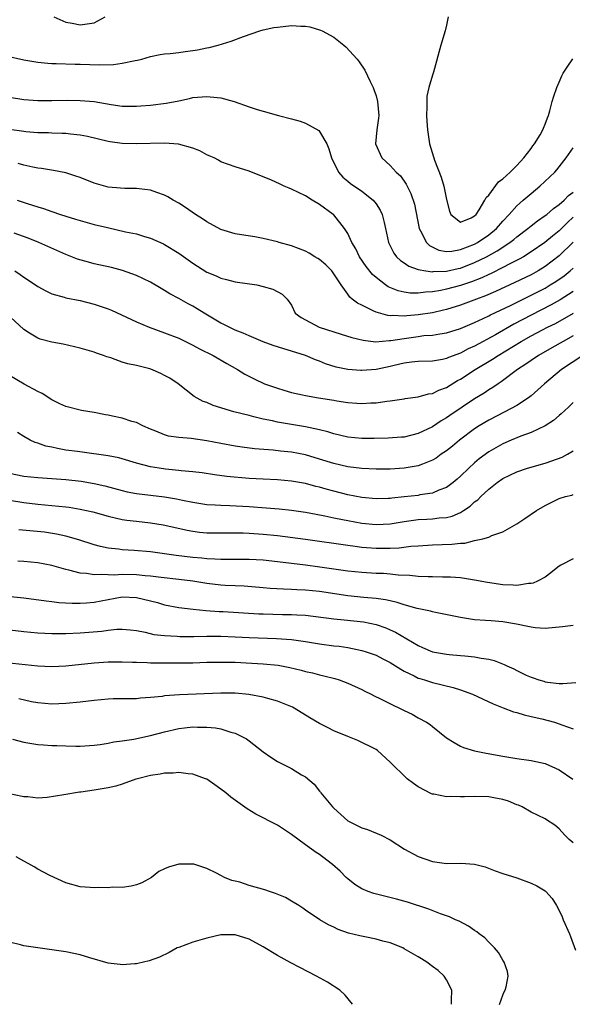
# Model space of a CAD drawing. Units: inches. Extents: x 2589000 to 2592000, y 1484686 to 1485000.
# Drawn here: x 2589078 to 2589157, y 1484689 to 1484829 of the extents above; entities that cross this region are included whole.
import ezdxf

# ---------------------------------------------------------------- set-up
doc = ezdxf.new("R2010")
doc.units = ezdxf.units.IN
doc.header["$MEASUREMENT"] = 0
doc.layers.add('LD25891482_2ft', color=202, linetype='Continuous')

msp = doc.modelspace()

# ---------------------------------------------------------------- linework, layer by layer
at = {"layer": 'LD25891482_2ft'}
for points, elevation in [([(2589083.29, 1484829), (2589085, 1484828.27), (2589085.89, 1484828.11), (2589087, 1484827.86), (2589088.03, 1484828.03), (2589089, 1484828.14), (2589090.56, 1484829)], 11740), ([(2589139.25, 1484829), (2589139, 1484827.83), (2589138.8, 1484827), (2589138.19, 1484825), (2589137.15, 1484821.15), (2589137, 1484820.72), (2589136.5, 1484819), (2589136.23, 1484817.77), (2589136.19, 1484817), (2589136.23, 1484816.23), (2589136.18, 1484815), (2589136.23, 1484814.23), (2589136.29, 1484813), (2589136.6, 1484811), (2589137.16, 1484809.16), (2589137.2, 1484809), (2589137.3, 1484808.7), (2589138.27, 1484806.27), (2589138.63, 1484805), (2589139, 1484803.13), (2589139.44, 1484801.44), (2589139.64, 1484801), (2589141, 1484799.88), (2589142.51, 1484800.51), (2589143, 1484800.78), (2589143.21, 1484801), (2589143.66, 1484801.66), (2589144.46, 1484803), (2589144.62, 1484803.38), (2589145, 1484803.73), (2589146.4, 1484805.6), (2589147, 1484806.05), (2589148.03, 1484807), (2589149, 1484807.94), (2589149.99, 1484809), (2589151, 1484810.32), (2589151.28, 1484810.72), (2589151.51, 1484811), (2589152.3, 1484812.3), (2589152.68, 1484813), (2589152.76, 1484813.24), (2589153, 1484813.79), (2589153.32, 1484814.68), (2589153.46, 1484815), (2589153.66, 1484815.66), (2589154.01, 1484817), (2589154.24, 1484817.76), (2589154.64, 1484819), (2589155, 1484819.74), (2589155.38, 1484820.62), (2589155.56, 1484821), (2589156.11, 1484821.89), (2589156.93, 1484823.07)], 11740), ([(2589076.52, 1484823.48), (2589079, 1484822.9), (2589081, 1484822.57), (2589082.44, 1484822.44), (2589083, 1484822.41), (2589083.59, 1484822.41), (2589086.31, 1484822.31), (2589087, 1484822.31), (2589089.78, 1484822.22), (2589091.74, 1484822.26), (2589093, 1484822.44), (2589094.81, 1484822.81), (2589095.14, 1484822.86), (2589095.75, 1484823), (2589097, 1484823.36), (2589098.35, 1484823.65), (2589099, 1484823.74), (2589099.79, 1484823.79), (2589101, 1484823.95), (2589101.91, 1484824.09), (2589103, 1484824.21), (2589103.67, 1484824.33), (2589105, 1484824.61), (2589105.34, 1484824.66), (2589106.6, 1484825), (2589108.44, 1484825.56), (2589110.21, 1484826.21), (2589112.49, 1484827), (2589113, 1484827.15), (2589114.51, 1484827.49), (2589115, 1484827.56), (2589117, 1484827.76), (2589118.33, 1484827.67), (2589119, 1484827.67), (2589119.59, 1484827.59), (2589121, 1484827.16), (2589121.13, 1484827.13), (2589121.35, 1484827), (2589123, 1484826.12), (2589124.44, 1484825), (2589124.74, 1484824.74), (2589126.34, 1484823), (2589126.63, 1484822.63), (2589127.43, 1484821.43), (2589128.16, 1484819.84), (2589128.58, 1484819), (2589128.71, 1484818.71), (2589129, 1484817.82), (2589129.22, 1484817), (2589129.38, 1484815), (2589129.36, 1484814.64), (2589129.13, 1484813), (2589128.94, 1484811), (2589129.85, 1484809), (2589131, 1484807.95), (2589131.87, 1484807), (2589132.46, 1484806.46), (2589133.29, 1484805.29), (2589133.96, 1484803.96), (2589134.45, 1484802.45), (2589135.14, 1484799), (2589135.33, 1484798.67), (2589136.15, 1484797), (2589136.57, 1484796.57), (2589137.91, 1484795.91), (2589139, 1484795.75), (2589139.78, 1484795.78), (2589141, 1484796), (2589143, 1484796.78), (2589143.4, 1484797), (2589145, 1484798.1), (2589146.1, 1484799), (2589147, 1484800.06), (2589147.9, 1484801), (2589149, 1484802.23), (2589149.4, 1484802.6), (2589149.89, 1484803), (2589151, 1484803.98), (2589152.26, 1484805), (2589154.36, 1484807), (2589154.66, 1484807.33), (2589155, 1484807.74), (2589155.97, 1484809), (2589157, 1484810.43)], 11742), ([(2589077, 1484817.63), (2589079, 1484817.29), (2589081, 1484817.14), (2589083, 1484817.14), (2589085.18, 1484817.18), (2589087, 1484817.16), (2589088.99, 1484816.99), (2589091.41, 1484816.59), (2589093, 1484816.36), (2589095, 1484816.32), (2589095.61, 1484816.39), (2589097, 1484816.5), (2589099.22, 1484816.78), (2589101, 1484817.12), (2589102.55, 1484817.45), (2589103, 1484817.55), (2589104.34, 1484817.66), (2589105, 1484817.73), (2589106.45, 1484817.55), (2589107, 1484817.51), (2589108.87, 1484817), (2589111, 1484816.24), (2589112.13, 1484815.87), (2589113, 1484815.61), (2589115.15, 1484815), (2589117, 1484814.55), (2589118.23, 1484814.23), (2589119, 1484813.95), (2589120.89, 1484812.89), (2589121, 1484812.76), (2589122, 1484811), (2589122.31, 1484810.31), (2589122.69, 1484809), (2589123.7, 1484807), (2589124.29, 1484806.29), (2589125, 1484805.7), (2589125.39, 1484805.39), (2589127, 1484804.28), (2589128.6, 1484803), (2589129, 1484802.49), (2589129.6, 1484801.6), (2589129.87, 1484801), (2589130.14, 1484799.86), (2589130.37, 1484799), (2589130.76, 1484797), (2589131.51, 1484795.51), (2589131.91, 1484795), (2589132.47, 1484794.47), (2589133, 1484794.13), (2589133.67, 1484793.67), (2589135, 1484793.2), (2589136.07, 1484793), (2589137, 1484792.87), (2589137.11, 1484792.89), (2589139, 1484792.94), (2589140.66, 1484793.34), (2589141, 1484793.39), (2589143, 1484794.17), (2589144.69, 1484795), (2589146.19, 1484795.81), (2589148, 1484797), (2589148.56, 1484797.44), (2589149, 1484797.82), (2589150.57, 1484799), (2589151, 1484799.37), (2589151.91, 1484800.09), (2589153, 1484800.82), (2589153.24, 1484801), (2589154.17, 1484801.83), (2589155, 1484802.38), (2589155.71, 1484803), (2589156.34, 1484803.66), (2589157, 1484804.14)], 11744), ([(2589157, 1484800.61), (2589156.16, 1484799.84), (2589155, 1484798.65), (2589154.07, 1484797.93), (2589152.94, 1484797), (2589151, 1484795.68), (2589149.92, 1484795), (2589149.34, 1484794.66), (2589147.98, 1484793.98), (2589147, 1484793.45), (2589145.36, 1484792.64), (2589145, 1484792.48), (2589144, 1484792), (2589142.56, 1484791.44), (2589141, 1484790.91), (2589139, 1484790.38), (2589138.21, 1484790.21), (2589137, 1484790.02), (2589136.01, 1484789.99), (2589135, 1484789.84), (2589133.84, 1484789.84), (2589133, 1484789.96), (2589132.15, 1484790.15), (2589130.74, 1484790.74), (2589130.37, 1484791), (2589129, 1484792.05), (2589128.49, 1484792.49), (2589127.62, 1484793.62), (2589126.68, 1484795), (2589126.13, 1484796.13), (2589125.58, 1484797), (2589125, 1484798.28), (2589124.55, 1484799), (2589123, 1484800.94), (2589122.94, 1484801), (2589121, 1484802.39), (2589119.96, 1484803), (2589119, 1484803.61), (2589117, 1484804.59), (2589116.7, 1484804.7), (2589115.96, 1484805), (2589115.32, 1484805.32), (2589114.16, 1484805.84), (2589111, 1484807.12), (2589109, 1484807.76), (2589108.09, 1484808.09), (2589107, 1484808.47), (2589106.67, 1484808.67), (2589106.02, 1484809), (2589105.32, 1484809.32), (2589105, 1484809.45), (2589103.99, 1484809.99), (2589103, 1484810.39), (2589100.96, 1484810.96), (2589099, 1484811.09), (2589094.98, 1484810.98), (2589093, 1484811.05), (2589091.29, 1484811.29), (2589091, 1484811.35), (2589088.04, 1484812.04), (2589087, 1484812.24), (2589085.65, 1484812.35), (2589085, 1484812.45), (2589084.48, 1484812.48), (2589083, 1484812.51), (2589082.54, 1484812.54), (2589081, 1484812.57), (2589079.3, 1484812.7), (2589079, 1484812.73), (2589077, 1484813.03)], 11746), ([(2589157, 1484797.05), (2589155, 1484795.12), (2589153, 1484793.62), (2589151.99, 1484793), (2589151, 1484792.45), (2589148.68, 1484791.32), (2589145.94, 1484790.06), (2589144.54, 1484789.46), (2589143.27, 1484789), (2589141, 1484788.12), (2589139, 1484787.5), (2589138.59, 1484787.41), (2589137, 1484787.06), (2589135, 1484786.76), (2589133.37, 1484786.63), (2589133, 1484786.58), (2589131.34, 1484786.66), (2589131, 1484786.63), (2589130.66, 1484786.66), (2589129, 1484787.13), (2589128.7, 1484787.3), (2589127, 1484788.11), (2589126.39, 1484788.39), (2589125.64, 1484789), (2589125.27, 1484789.27), (2589125, 1484789.68), (2589124.04, 1484791), (2589123, 1484792.59), (2589122.71, 1484793), (2589121.86, 1484793.86), (2589121, 1484794.6), (2589120.76, 1484794.76), (2589120.33, 1484795), (2589119.5, 1484795.5), (2589119, 1484795.79), (2589117, 1484796.53), (2589115.28, 1484797), (2589115, 1484797.09), (2589113, 1484797.57), (2589111.8, 1484797.8), (2589109.91, 1484798.09), (2589109, 1484798.26), (2589107, 1484798.86), (2589105, 1484799.94), (2589104.38, 1484800.38), (2589103.37, 1484801), (2589101.96, 1484801.96), (2589101, 1484802.57), (2589100.21, 1484803), (2589099.47, 1484803.47), (2589099, 1484803.72), (2589097.91, 1484804.09), (2589097, 1484804.43), (2589095.4, 1484804.6), (2589095, 1484804.67), (2589093.34, 1484804.66), (2589092.73, 1484804.73), (2589091, 1484804.87), (2589089, 1484805.43), (2589087, 1484806.22), (2589086.42, 1484806.42), (2589085, 1484806.88), (2589083.23, 1484807.23), (2589081.51, 1484807.51), (2589081, 1484807.57), (2589080.3, 1484807.7), (2589079, 1484807.98), (2589078.23, 1484808.23)], 11748), ([(2589078.06, 1484803), (2589079.48, 1484802.52), (2589081, 1484802.05), (2589081.83, 1484801.83), (2589083, 1484801.41), (2589084.21, 1484801), (2589085, 1484800.74), (2589086.34, 1484800.34), (2589087, 1484800.12), (2589089, 1484799.57), (2589090.88, 1484799.12), (2589093.46, 1484798.54), (2589095, 1484798.22), (2589096.13, 1484797.87), (2589097, 1484797.64), (2589098.82, 1484796.82), (2589099, 1484796.73), (2589101, 1484795.48), (2589103, 1484794.07), (2589105, 1484792.82), (2589106.31, 1484792.31), (2589107, 1484791.97), (2589107.79, 1484791.79), (2589109, 1484791.46), (2589112.09, 1484791), (2589113, 1484790.8), (2589114.38, 1484790.38), (2589115.68, 1484789.68), (2589116.4, 1484789), (2589117, 1484788.11), (2589117.54, 1484787), (2589118.37, 1484786.37), (2589120.92, 1484785), (2589123, 1484784.34), (2589124.04, 1484784.04), (2589125.56, 1484783.56), (2589127.16, 1484783.16), (2589128.95, 1484782.95), (2589130.9, 1484783.1), (2589131.1, 1484783.1), (2589133, 1484783.42), (2589135, 1484783.71), (2589135.81, 1484783.81), (2589137, 1484783.9), (2589138.08, 1484784.08), (2589139, 1484784.2), (2589141, 1484784.8), (2589143, 1484785.65), (2589144.22, 1484786.22), (2589145, 1484786.6), (2589145.25, 1484786.75), (2589148.09, 1484788.09), (2589149.3, 1484788.7), (2589151, 1484789.53), (2589153, 1484790.56), (2589153.74, 1484791), (2589154.51, 1484791.49), (2589155.69, 1484792.31), (2589156.55, 1484793), (2589157, 1484793.38)], 11750), ([(2589157, 1484790.08), (2589155.12, 1484788.88), (2589153.84, 1484788.16), (2589151, 1484786.72), (2589148.56, 1484785.44), (2589145.94, 1484783.94), (2589143, 1484782.33), (2589142.08, 1484781.92), (2589141, 1484781.34), (2589139.3, 1484780.7), (2589139, 1484780.55), (2589138.42, 1484780.42), (2589137, 1484780.19), (2589135, 1484780.13), (2589134.05, 1484780.05), (2589133, 1484779.9), (2589131.59, 1484779.59), (2589131, 1484779.44), (2589129, 1484779.01), (2589127, 1484778.85), (2589126.85, 1484778.85), (2589124.99, 1484778.99), (2589123.34, 1484779.34), (2589121.82, 1484779.82), (2589121, 1484780.17), (2589120.4, 1484780.4), (2589118.99, 1484781), (2589117, 1484781.61), (2589115.92, 1484781.92), (2589114.4, 1484782.4), (2589113, 1484782.94), (2589111, 1484783.76), (2589110.14, 1484784.14), (2589109, 1484784.6), (2589108.14, 1484785), (2589107.41, 1484785.41), (2589107, 1484785.6), (2589104.6, 1484787), (2589103.62, 1484787.62), (2589103, 1484787.98), (2589102.32, 1484788.32), (2589101, 1484789.09), (2589099.75, 1484789.75), (2589099, 1484790.23), (2589098.49, 1484790.49), (2589097, 1484791.37), (2589095, 1484792.35), (2589093.04, 1484793.04), (2589091.45, 1484793.45), (2589089, 1484794.01), (2589088.21, 1484794.21), (2589086.66, 1484794.67), (2589085, 1484795.3), (2589081.17, 1484797), (2589079.62, 1484797.62), (2589077.65, 1484798.34)], 11752), ([(2589077.75, 1484793), (2589078.49, 1484792.49), (2589079, 1484792.11), (2589079.67, 1484791.67), (2589081, 1484790.76), (2589082.14, 1484790.14), (2589083, 1484789.75), (2589084.74, 1484789.26), (2589085, 1484789.17), (2589087, 1484788.77), (2589089, 1484788.29), (2589091, 1484787.62), (2589091.44, 1484787.44), (2589095, 1484785.75), (2589096.82, 1484785), (2589099, 1484784.23), (2589101, 1484783.44), (2589103, 1484782.47), (2589103.94, 1484781.94), (2589105.87, 1484781), (2589107.84, 1484779.84), (2589109.34, 1484779), (2589110.37, 1484778.37), (2589111.69, 1484777.69), (2589113.17, 1484777), (2589115, 1484776.35), (2589115.9, 1484776.1), (2589117, 1484775.76), (2589118.56, 1484775.44), (2589119, 1484775.32), (2589120.84, 1484775), (2589123, 1484774.64), (2589123.44, 1484774.55), (2589125, 1484774.32), (2589126.26, 1484774.26), (2589127, 1484774.18), (2589128.27, 1484774.27), (2589129, 1484774.29), (2589130.52, 1484774.52), (2589131, 1484774.57), (2589133, 1484774.85), (2589133.12, 1484774.88), (2589135, 1484775.12), (2589136.46, 1484775.54), (2589137, 1484775.6), (2589137.93, 1484776.07), (2589139, 1484776.45), (2589140.57, 1484777.43), (2589141, 1484777.65), (2589143.07, 1484779), (2589145.54, 1484780.46), (2589146.33, 1484781), (2589149.62, 1484783), (2589151, 1484783.76), (2589152.62, 1484784.63), (2589153.34, 1484785), (2589154.45, 1484785.55), (2589157.01, 1484786.99)], 11754), ([(2589157, 1484783.8), (2589155.56, 1484783), (2589153.94, 1484782.06), (2589152.07, 1484781), (2589151, 1484780.28), (2589150.25, 1484779.75), (2589149.09, 1484779), (2589146.76, 1484777.24), (2589146.36, 1484777), (2589145.56, 1484776.44), (2589145, 1484776.13), (2589144.33, 1484775.67), (2589143, 1484774.87), (2589139.5, 1484772.5), (2589139, 1484772.14), (2589138.27, 1484771.73), (2589137, 1484770.88), (2589135, 1484769.93), (2589133, 1484769.44), (2589132.6, 1484769.4), (2589130.72, 1484769.28), (2589128.75, 1484769.25), (2589127, 1484769.25), (2589125, 1484769.42), (2589123, 1484769.88), (2589122.15, 1484770.15), (2589121, 1484770.45), (2589119, 1484770.87), (2589117, 1484771.19), (2589115, 1484771.54), (2589114.29, 1484771.71), (2589113, 1484771.98), (2589111.68, 1484772.32), (2589111, 1484772.47), (2589108.84, 1484773), (2589105.89, 1484773.89), (2589105, 1484774.31), (2589104.48, 1484774.48), (2589103.2, 1484775.2), (2589100.92, 1484777), (2589099.76, 1484777.76), (2589099, 1484778.18), (2589098.45, 1484778.45), (2589097.06, 1484779.06), (2589096.88, 1484779.12), (2589095, 1484779.6), (2589093.8, 1484779.8), (2589093, 1484780.07), (2589091.35, 1484780.65), (2589090.8, 1484780.8), (2589090.33, 1484781), (2589089.34, 1484781.34), (2589089, 1484781.48), (2589087, 1484782.05), (2589084.58, 1484782.58), (2589083, 1484782.88), (2589081.33, 1484783.33), (2589081, 1484783.45), (2589079.83, 1484784.17), (2589079, 1484784.66), (2589076.5, 1484787)], 11756), ([(2589158.35, 1484781), (2589155.31, 1484779), (2589152.9, 1484777), (2589151, 1484775.29), (2589150.85, 1484775.15), (2589150.64, 1484775), (2589149, 1484773.9), (2589147.3, 1484773), (2589145, 1484771.85), (2589143.62, 1484771), (2589143, 1484770.59), (2589140.85, 1484769), (2589139.84, 1484768.16), (2589139, 1484767.5), (2589138.27, 1484767), (2589137.54, 1484766.46), (2589137, 1484766.14), (2589135.59, 1484765.59), (2589135, 1484765.33), (2589133, 1484765), (2589131, 1484764.89), (2589129, 1484764.88), (2589127, 1484764.96), (2589125, 1484765.2), (2589123, 1484765.66), (2589121, 1484766.3), (2589119, 1484766.9), (2589117, 1484767.28), (2589115.44, 1484767.44), (2589114.42, 1484767.58), (2589111.78, 1484767.78), (2589110, 1484768), (2589109, 1484768.14), (2589107, 1484768.52), (2589105, 1484768.92), (2589102.79, 1484769.21), (2589101, 1484769.36), (2589099.57, 1484769.57), (2589099, 1484769.73), (2589097.75, 1484770.25), (2589097, 1484770.53), (2589095.93, 1484771), (2589095, 1484771.49), (2589094.35, 1484771.65), (2589093, 1484772.11), (2589091.62, 1484772.38), (2589091, 1484772.52), (2589090.59, 1484772.59), (2589089, 1484772.9), (2589087.19, 1484773.19), (2589085, 1484773.75), (2589084.15, 1484774.15), (2589083, 1484774.72), (2589081.6, 1484775.6), (2589081, 1484775.9), (2589079.05, 1484776.95), (2589077, 1484778.15)], 11758), ([(2589157, 1484774.34), (2589156.33, 1484773.67), (2589155.27, 1484772.73), (2589155, 1484772.51), (2589154.2, 1484771.8), (2589153, 1484771), (2589151, 1484770.06), (2589149.55, 1484769.55), (2589148.2, 1484769), (2589147, 1484768.49), (2589145, 1484767.34), (2589143.66, 1484766.34), (2589143, 1484765.77), (2589142.16, 1484765), (2589141, 1484763.87), (2589140.54, 1484763.46), (2589139.97, 1484763), (2589139, 1484762.29), (2589137.9, 1484761.9), (2589137, 1484761.5), (2589135.22, 1484761.22), (2589135, 1484761.17), (2589133, 1484760.94), (2589131.23, 1484760.77), (2589131, 1484760.74), (2589130.73, 1484760.73), (2589129, 1484760.69), (2589127, 1484760.88), (2589125, 1484761.25), (2589123, 1484761.74), (2589121.95, 1484762.05), (2589121, 1484762.31), (2589120.44, 1484762.44), (2589119, 1484762.83), (2589117, 1484763.19), (2589115, 1484763.36), (2589113, 1484763.45), (2589111, 1484763.56), (2589107.84, 1484763.84), (2589106.07, 1484764.07), (2589104.34, 1484764.34), (2589103, 1484764.5), (2589101.34, 1484764.66), (2589101, 1484764.71), (2589099.12, 1484764.88), (2589098.23, 1484765), (2589097, 1484765.2), (2589095, 1484765.73), (2589093, 1484766.35), (2589092.49, 1484766.49), (2589091, 1484766.79), (2589087.3, 1484767.3), (2589086.63, 1484767.37), (2589085, 1484767.59), (2589083.79, 1484767.79), (2589083, 1484768), (2589082.14, 1484768.14), (2589081, 1484768.58), (2589080.65, 1484768.65), (2589079.92, 1484769), (2589079, 1484769.5), (2589078.1, 1484770.1)], 11760), ([(2589077, 1484764.31), (2589079, 1484763.89), (2589081, 1484763.7), (2589083, 1484763.58), (2589085, 1484763.43), (2589087.16, 1484763.16), (2589089, 1484762.83), (2589090.5, 1484762.5), (2589093, 1484761.84), (2589093.68, 1484761.68), (2589095, 1484761.44), (2589099, 1484760.95), (2589100.67, 1484760.67), (2589101.52, 1484760.48), (2589103, 1484760.18), (2589105, 1484759.88), (2589106.17, 1484759.83), (2589107, 1484759.77), (2589108.25, 1484759.75), (2589111, 1484759.59), (2589113.42, 1484759.42), (2589115.26, 1484759.26), (2589117, 1484759.08), (2589119, 1484758.79), (2589120.49, 1484758.49), (2589121.73, 1484758.27), (2589123, 1484757.99), (2589124.25, 1484757.75), (2589125, 1484757.58), (2589127, 1484757.24), (2589129, 1484757.04), (2589131, 1484757.13), (2589133, 1484757.46), (2589135, 1484757.74), (2589136.21, 1484757.79), (2589137, 1484757.84), (2589137.97, 1484757.97), (2589139, 1484758.03), (2589139.79, 1484758.21), (2589141, 1484758.74), (2589141.42, 1484759), (2589142.36, 1484759.64), (2589143, 1484760.23), (2589143.45, 1484760.55), (2589143.88, 1484761), (2589145, 1484762.06), (2589146.21, 1484763), (2589147, 1484763.55), (2589149, 1484764.5), (2589150.48, 1484765), (2589153, 1484765.74), (2589153.96, 1484766.04), (2589155.4, 1484766.6), (2589156.16, 1484767), (2589157, 1484767.48)], 11762), ([(2589077, 1484760.5), (2589079, 1484760.15), (2589081, 1484759.9), (2589083, 1484759.73), (2589085, 1484759.53), (2589085.47, 1484759.47), (2589087, 1484759.22), (2589088.81, 1484758.81), (2589091, 1484758.21), (2589092, 1484758), (2589093, 1484757.76), (2589093.65, 1484757.65), (2589095, 1484757.49), (2589097, 1484757.29), (2589098.78, 1484757), (2589099.05, 1484756.95), (2589102.22, 1484756.22), (2589103, 1484756.09), (2589103.97, 1484755.97), (2589105, 1484755.87), (2589107, 1484755.84), (2589109, 1484755.86), (2589110.15, 1484755.85), (2589111, 1484755.82), (2589113, 1484755.67), (2589115, 1484755.46), (2589119, 1484754.96), (2589125, 1484754.09), (2589126.03, 1484753.97), (2589127, 1484753.83), (2589129, 1484753.66), (2589129.68, 1484753.68), (2589131, 1484753.67), (2589132.27, 1484753.73), (2589133.95, 1484753.95), (2589135, 1484754.03), (2589137, 1484754.15), (2589139.76, 1484754.24), (2589141, 1484754.4), (2589141.6, 1484754.4), (2589143, 1484754.75), (2589144.18, 1484755), (2589145, 1484755.23), (2589145.46, 1484755.46), (2589147, 1484755.98), (2589149, 1484757.12), (2589150.13, 1484757.87), (2589151.76, 1484759), (2589153, 1484759.75), (2589153.86, 1484760.14), (2589155, 1484760.71), (2589155.89, 1484761), (2589156.79, 1484761.21), (2589157, 1484761.28)], 11764), ([(2589157, 1484752.18), (2589155.25, 1484751.25), (2589155, 1484751.14), (2589154.81, 1484751), (2589153.83, 1484750.17), (2589153, 1484749.58), (2589151.92, 1484749), (2589151.3, 1484748.7), (2589151, 1484748.65), (2589150.65, 1484748.65), (2589149, 1484748.38), (2589148.45, 1484748.45), (2589147, 1484748.47), (2589144.8, 1484748.8), (2589143, 1484749.16), (2589141, 1484749.46), (2589139.57, 1484749.57), (2589139, 1484749.59), (2589138.42, 1484749.58), (2589137, 1484749.62), (2589136.39, 1484749.61), (2589135, 1484749.68), (2589133.82, 1484749.82), (2589132.14, 1484749.86), (2589131, 1484750), (2589130.08, 1484750.08), (2589129, 1484750.11), (2589127, 1484750.22), (2589125, 1484750.44), (2589121.01, 1484751.01), (2589119, 1484751.28), (2589115, 1484751.76), (2589113, 1484751.97), (2589111, 1484752.09), (2589107, 1484752.07), (2589106.13, 1484752.13), (2589105, 1484752.17), (2589104.26, 1484752.26), (2589103, 1484752.36), (2589100.65, 1484752.65), (2589099, 1484752.89), (2589097, 1484753.14), (2589094.66, 1484753.34), (2589093, 1484753.45), (2589092.47, 1484753.53), (2589091, 1484753.7), (2589089.92, 1484753.92), (2589089, 1484754.16), (2589086.84, 1484754.84), (2589085, 1484755.37), (2589083.68, 1484755.68), (2589081.94, 1484755.94), (2589079.85, 1484756.15), (2589078.29, 1484756.29)], 11766), ([(2589157, 1484742.72), (2589155.49, 1484742.51), (2589153, 1484742.3), (2589151.61, 1484742.39), (2589151, 1484742.46), (2589150.57, 1484742.57), (2589148.92, 1484742.92), (2589147, 1484743.25), (2589145.36, 1484743.36), (2589144.56, 1484743.44), (2589143, 1484743.54), (2589141, 1484743.86), (2589137.42, 1484744.58), (2589137, 1484744.67), (2589136.75, 1484744.75), (2589134.85, 1484745.15), (2589133, 1484745.65), (2589131.98, 1484745.98), (2589131, 1484746.2), (2589130.36, 1484746.36), (2589129, 1484746.56), (2589127.29, 1484746.71), (2589125, 1484746.94), (2589121, 1484747.52), (2589119, 1484747.74), (2589117.78, 1484747.78), (2589117, 1484747.84), (2589115.86, 1484747.86), (2589113.98, 1484747.98), (2589113, 1484748.08), (2589110.28, 1484748.28), (2589109, 1484748.32), (2589107.61, 1484748.39), (2589107, 1484748.44), (2589105, 1484748.69), (2589103, 1484749), (2589101, 1484749.25), (2589098.5, 1484749.5), (2589097, 1484749.69), (2589096.26, 1484749.74), (2589095, 1484749.88), (2589093, 1484749.93), (2589091.86, 1484749.86), (2589091, 1484749.88), (2589090.05, 1484749.96), (2589089, 1484749.9), (2589087.91, 1484750.09), (2589087, 1484750.15), (2589085.42, 1484750.58), (2589085, 1484750.67), (2589083, 1484751.24), (2589081, 1484751.62), (2589079, 1484751.77), (2589078.18, 1484751.82)], 11768), ([(2589077.15, 1484746.85), (2589079, 1484746.63), (2589082.2, 1484746.2), (2589083, 1484746.12), (2589083.98, 1484745.98), (2589085.86, 1484745.86), (2589087, 1484745.86), (2589087.91, 1484745.91), (2589089, 1484746.02), (2589091, 1484746.42), (2589093, 1484746.76), (2589095, 1484746.69), (2589097, 1484746.22), (2589097.97, 1484745.97), (2589099, 1484745.67), (2589101, 1484745.29), (2589103.03, 1484745.03), (2589104.86, 1484744.86), (2589106.72, 1484744.72), (2589107.3, 1484744.7), (2589112.39, 1484744.39), (2589113, 1484744.36), (2589115.71, 1484744.29), (2589117, 1484744.29), (2589117.78, 1484744.22), (2589119, 1484744.16), (2589123, 1484743.64), (2589124.5, 1484743.5), (2589127.22, 1484743.22), (2589129, 1484742.86), (2589130.38, 1484742.38), (2589131, 1484742.12), (2589131.78, 1484741.78), (2589135, 1484739.86), (2589135.62, 1484739.62), (2589137, 1484738.98), (2589139, 1484738.65), (2589139.4, 1484738.6), (2589141, 1484738.48), (2589141.6, 1484738.4), (2589143, 1484738.28), (2589143.91, 1484738.09), (2589145, 1484737.93), (2589145.75, 1484737.75), (2589147.19, 1484737.19), (2589147.57, 1484737), (2589148.56, 1484736.56), (2589149, 1484736.32), (2589150.32, 1484735.68), (2589151, 1484735.38), (2589151.3, 1484735.3), (2589152.12, 1484735), (2589152.81, 1484734.81), (2589153, 1484734.74), (2589153.32, 1484734.68), (2589155, 1484734.5), (2589155.5, 1484734.5), (2589157.35, 1484734.65)], 11770), ([(2589075, 1484742.33), (2589079, 1484741.85), (2589081, 1484741.67), (2589083, 1484741.58), (2589084.4, 1484741.6), (2589085, 1484741.59), (2589087, 1484741.68), (2589090.07, 1484741.93), (2589091, 1484742.07), (2589092.2, 1484742.2), (2589093, 1484742.21), (2589094.11, 1484742.11), (2589095, 1484742), (2589096.23, 1484741.77), (2589097.46, 1484741.46), (2589099, 1484741.3), (2589100.8, 1484741.2), (2589101.16, 1484741.16), (2589103.15, 1484741.15), (2589105, 1484741.19), (2589107, 1484741.2), (2589109, 1484741.13), (2589111.02, 1484741.02), (2589114.88, 1484740.88), (2589117, 1484740.72), (2589119, 1484740.43), (2589121, 1484740.11), (2589123, 1484739.85), (2589123.77, 1484739.77), (2589125, 1484739.59), (2589127, 1484739.19), (2589127.62, 1484739), (2589129, 1484738.49), (2589129.98, 1484737.98), (2589131, 1484737.47), (2589131.78, 1484737), (2589132.51, 1484736.51), (2589133, 1484736.26), (2589134.42, 1484735.58), (2589135, 1484735.27), (2589135.2, 1484735.2), (2589135.89, 1484735), (2589137, 1484734.64), (2589139.95, 1484733.95), (2589141, 1484733.6), (2589142.69, 1484733), (2589145.62, 1484731.62), (2589147.03, 1484731.03), (2589148.49, 1484730.49), (2589149, 1484730.36), (2589150.03, 1484730.03), (2589151, 1484729.83), (2589152.53, 1484729.47), (2589154.31, 1484729), (2589155, 1484728.8), (2589155.35, 1484728.65), (2589157, 1484728.09)], 11772), ([(2589076.52, 1484737.48), (2589081, 1484736.99), (2589083, 1484736.89), (2589085, 1484736.99), (2589089, 1484737.43), (2589091, 1484737.56), (2589093, 1484737.57), (2589094.46, 1484737.54), (2589095, 1484737.5), (2589096.53, 1484737.47), (2589097, 1484737.44), (2589101, 1484737.42), (2589103, 1484737.44), (2589105, 1484737.5), (2589107, 1484737.53), (2589109, 1484737.5), (2589111.4, 1484737.4), (2589113, 1484737.3), (2589115.1, 1484737.1), (2589116.77, 1484736.77), (2589118.39, 1484736.39), (2589119, 1484736.21), (2589119.99, 1484735.99), (2589121, 1484735.7), (2589121.58, 1484735.58), (2589123.18, 1484735.18), (2589123.77, 1484735), (2589125, 1484734.55), (2589127, 1484733.64), (2589127.42, 1484733.42), (2589128.3, 1484733), (2589128.76, 1484732.76), (2589129.66, 1484732.34), (2589131.43, 1484731.43), (2589132.34, 1484731), (2589133, 1484730.66), (2589134.13, 1484730.13), (2589135, 1484729.62), (2589136.15, 1484729), (2589136.68, 1484728.68), (2589137, 1484728.39), (2589139, 1484726.8), (2589140.11, 1484726.11), (2589141, 1484725.62), (2589141.43, 1484725.43), (2589143, 1484724.95), (2589144.62, 1484724.62), (2589147, 1484724.18), (2589149, 1484723.84), (2589151, 1484723.57), (2589153, 1484723.16), (2589155, 1484722.24), (2589156.91, 1484720.91)], 11774), ([(2589157, 1484711.92), (2589156.4, 1484712.4), (2589155.81, 1484713), (2589155, 1484713.9), (2589154.39, 1484714.39), (2589153.19, 1484715.19), (2589153, 1484715.3), (2589151, 1484716.25), (2589149.74, 1484717), (2589149.24, 1484717.24), (2589149, 1484717.31), (2589147.82, 1484717.82), (2589147, 1484718.07), (2589145.71, 1484718.29), (2589145, 1484718.43), (2589143, 1484718.47), (2589141.56, 1484718.44), (2589141, 1484718.41), (2589139.54, 1484718.46), (2589139, 1484718.44), (2589137.21, 1484718.79), (2589137, 1484718.81), (2589136.86, 1484718.86), (2589135, 1484719.85), (2589134.3, 1484720.3), (2589133.41, 1484721), (2589133.2, 1484721.2), (2589133, 1484721.41), (2589131.34, 1484723), (2589131, 1484723.35), (2589129.21, 1484725), (2589129, 1484725.13), (2589126.43, 1484726.43), (2589125, 1484726.99), (2589123, 1484727.8), (2589122.2, 1484728.2), (2589121, 1484728.81), (2589119.62, 1484729.62), (2589117.39, 1484731), (2589117.13, 1484731.13), (2589115.73, 1484731.73), (2589115, 1484732), (2589113.63, 1484732.37), (2589113, 1484732.57), (2589110.95, 1484732.95), (2589109, 1484733.11), (2589107, 1484733.12), (2589101.09, 1484732.91), (2589099, 1484732.73), (2589098.67, 1484732.67), (2589097, 1484732.49), (2589095.59, 1484732.41), (2589095, 1484732.34), (2589094.32, 1484732.32), (2589091.7, 1484732.3), (2589091, 1484732.27), (2589089, 1484732.1), (2589087, 1484731.84), (2589085, 1484731.64), (2589083, 1484731.58), (2589081, 1484731.74), (2589080.09, 1484731.91), (2589078.31, 1484732.31)], 11776), ([(2589077.41, 1484726.59), (2589079, 1484726.18), (2589081, 1484725.86), (2589081.82, 1484725.82), (2589083, 1484725.71), (2589083.72, 1484725.72), (2589085, 1484725.65), (2589086.39, 1484725.61), (2589087, 1484725.63), (2589087.68, 1484725.68), (2589089, 1484725.74), (2589089.85, 1484725.85), (2589091, 1484726.03), (2589091.79, 1484726.21), (2589093, 1484726.37), (2589094.62, 1484726.62), (2589097, 1484727.13), (2589099, 1484727.66), (2589101, 1484728.12), (2589101.8, 1484728.2), (2589103, 1484728.35), (2589103.68, 1484728.32), (2589105, 1484728.32), (2589106.2, 1484728.2), (2589107, 1484728.06), (2589108.39, 1484727.61), (2589109, 1484727.47), (2589109.96, 1484727), (2589110.63, 1484726.63), (2589111, 1484726.36), (2589113, 1484724.79), (2589114.06, 1484724.06), (2589115, 1484723.44), (2589117, 1484722.44), (2589118.44, 1484721.56), (2589119, 1484721.26), (2589120.23, 1484720.23), (2589121, 1484719.24), (2589121.11, 1484719.11), (2589121.18, 1484719), (2589122.84, 1484717), (2589123, 1484716.83), (2589125, 1484715.02), (2589127, 1484714.03), (2589127.81, 1484713.81), (2589129.74, 1484713), (2589131, 1484712.31), (2589133.04, 1484711), (2589135, 1484709.97), (2589137, 1484709.25), (2589139, 1484708.99), (2589141.02, 1484709.02), (2589143, 1484708.87), (2589144.49, 1484708.49), (2589145.93, 1484707.93), (2589147, 1484707.56), (2589149, 1484706.93), (2589151, 1484706.21), (2589151.82, 1484705.82), (2589153, 1484705.09), (2589153.11, 1484705), (2589154.01, 1484704.01), (2589154.63, 1484703), (2589155, 1484702.3), (2589155.41, 1484701.41), (2589155.57, 1484701), (2589156.48, 1484699), (2589156.62, 1484698.62), (2589157.31, 1484696.69)], 11778), ([(2589146.51, 1484689.01), (2589147, 1484690.32), (2589147.16, 1484690.67), (2589147.34, 1484691), (2589147.47, 1484691.47), (2589147.77, 1484693), (2589147.67, 1484693.67), (2589147.2, 1484695), (2589147, 1484695.29), (2589146.37, 1484696.37), (2589145.81, 1484697), (2589145, 1484697.83), (2589144.43, 1484698.43), (2589143.62, 1484699), (2589143.29, 1484699.29), (2589143, 1484699.47), (2589142.11, 1484700.11), (2589140.79, 1484700.79), (2589140.29, 1484701), (2589139.43, 1484701.43), (2589138.16, 1484701.84), (2589136.49, 1484702.49), (2589133.48, 1484703.48), (2589131.92, 1484703.92), (2589128.71, 1484704.71), (2589127.89, 1484705), (2589127, 1484705.38), (2589126.01, 1484706.01), (2589125, 1484706.79), (2589124.77, 1484707), (2589123.9, 1484707.9), (2589122.84, 1484708.84), (2589122.65, 1484709), (2589121, 1484710.24), (2589120.52, 1484710.52), (2589119.84, 1484711), (2589119, 1484711.64), (2589117, 1484713.1), (2589115, 1484714.4), (2589111.96, 1484715.96), (2589110.73, 1484716.73), (2589108.4, 1484718.4), (2589107.7, 1484719), (2589107, 1484719.52), (2589106.11, 1484720.11), (2589105, 1484720.91), (2589104.82, 1484721), (2589103, 1484721.63), (2589102.33, 1484721.67), (2589101, 1484721.86), (2589100.23, 1484721.77), (2589099, 1484721.78), (2589098.36, 1484721.64), (2589097, 1484721.47), (2589095.17, 1484721), (2589094.93, 1484720.93), (2589093, 1484720.24), (2589092.06, 1484719.94), (2589091, 1484719.7), (2589089, 1484719.36), (2589087.11, 1484719.11), (2589086.9, 1484719.1), (2589084.72, 1484718.72), (2589082.32, 1484718.32), (2589081, 1484718.25), (2589079.58, 1484718.42), (2589079, 1484718.42), (2589076.3, 1484719)], 11780), ([(2589139.71, 1484689.02), (2589139.7, 1484689.62), (2589139.77, 1484691), (2589139, 1484692.5), (2589138.67, 1484693), (2589137.8, 1484693.8), (2589137, 1484694.37), (2589136.21, 1484695), (2589135.48, 1484695.48), (2589135, 1484695.73), (2589133, 1484696.9), (2589132.79, 1484697), (2589131, 1484697.72), (2589129.96, 1484697.96), (2589129, 1484698.25), (2589127.43, 1484698.57), (2589126.7, 1484698.7), (2589125.09, 1484699.09), (2589123.62, 1484699.62), (2589123, 1484699.93), (2589122.27, 1484700.27), (2589121.01, 1484701.01), (2589119, 1484702.36), (2589118.63, 1484702.63), (2589118.06, 1484703), (2589117, 1484703.66), (2589116.16, 1484704.16), (2589114.74, 1484704.74), (2589113.88, 1484705), (2589113.23, 1484705.23), (2589111, 1484705.88), (2589109.68, 1484706.32), (2589109, 1484706.49), (2589108.55, 1484706.55), (2589107.49, 1484707), (2589107, 1484707.26), (2589106.38, 1484707.62), (2589105, 1484708.26), (2589103.14, 1484708.86), (2589103, 1484708.89), (2589101, 1484708.86), (2589099.53, 1484708.47), (2589099, 1484708.24), (2589098.16, 1484707.84), (2589097.15, 1484707), (2589095.75, 1484706.25), (2589095, 1484705.94), (2589094.26, 1484705.74), (2589093, 1484705.58), (2589091.61, 1484705.61), (2589091, 1484705.54), (2589089.56, 1484705.56), (2589089, 1484705.53), (2589088.43, 1484705.57), (2589087, 1484705.69), (2589085, 1484706.23), (2589082.73, 1484707.27), (2589081, 1484708.19), (2589080.5, 1484708.5), (2589079.63, 1484709), (2589079, 1484709.31), (2589077.94, 1484709.94)], 11782), ([(2589125.66, 1484689.03), (2589124.64, 1484690.29), (2589123.89, 1484691), (2589122.13, 1484692.13), (2589120.55, 1484693), (2589118.21, 1484694.21), (2589116.9, 1484694.9), (2589115, 1484695.94), (2589113, 1484697.14), (2589111, 1484698.23), (2589109, 1484698.86), (2589107, 1484698.85), (2589105, 1484698.41), (2589103, 1484697.82), (2589101, 1484697.08), (2589100.8, 1484697), (2589099.64, 1484696.36), (2589098.28, 1484695.72), (2589096.8, 1484695.2), (2589095.21, 1484694.79), (2589095, 1484694.77), (2589094.77, 1484694.77), (2589093, 1484694.63), (2589092.68, 1484694.68), (2589091, 1484694.86), (2589088.4, 1484695.6), (2589087, 1484696.03), (2589085, 1484696.44), (2589083, 1484696.75), (2589081, 1484697), (2589079, 1484697.3), (2589078.57, 1484697.43), (2589077, 1484697.84)], 11784)]:
    msp.add_lwpolyline(points, dxfattribs=dict(at, elevation=elevation))

doc.saveas('drawing.dxf')
